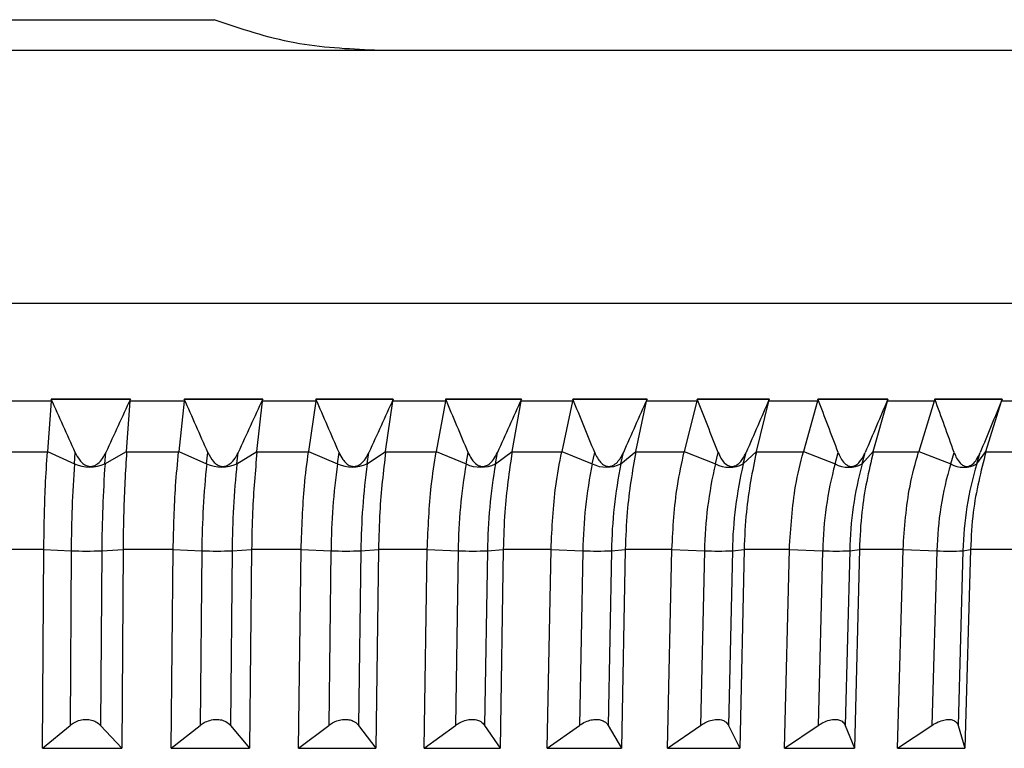
# Model space of a CAD drawing. Units: millimetres. Extents: x 5 to 836, y 5 to 589.
# Drawn here: x 162 to 184, y 165 to 181 of the extents above; entities that cross this region are included whole.
import ezdxf

# ---------------------------------------------------------------- set-up
doc = ezdxf.new("R2010")
doc.units = ezdxf.units.MM

msp = doc.modelspace()

# ---------------------------------------------------------------- linework, layer by layer
at = {"color": 7, "linetype": 'Continuous', "lineweight": 25}
for p, q in [((159.385, 181.323), (166.108, 181.323)), ((158.959, 180.623), (169.784, 180.623)), ((169.726, 180.623), (207.132, 180.623)), ((169.784, 180.623), (207.132, 180.623)), ((162.37, 172.583), (161.123, 172.583)), ((162.37, 172.583), (162.285, 171.422)), ((162.372, 172.627), (162.37, 172.583)), ((164.187, 172.627), (162.372, 172.627)), ((162.373, 172.627), (162.372, 172.623)), ((162.372, 172.627), (162.373, 172.627)), ((162.372, 172.623), (163.281, 172.623)), ((163.281, 172.623), (164.187, 172.623)), ((164.1, 171.422), (164.184, 172.583)), ((164.184, 172.583), (164.187, 172.627)), ((165.42, 172.583), (164.184, 172.583)), ((164.187, 172.627), (164.187, 172.627)), ((164.187, 172.623), (164.187, 172.627)), ((165.42, 172.583), (165.295, 171.422)), ((165.425, 172.627), (165.42, 172.583)), ((167.222, 172.627), (165.425, 172.627)), ((165.425, 172.627), (165.425, 172.627)), ((165.425, 172.627), (165.425, 172.623)), ((165.425, 172.623), (166.325, 172.623)), ((166.325, 172.623), (167.221, 172.623)), ((167.091, 171.422), (167.217, 172.583)), ((167.217, 172.583), (167.222, 172.627)), ((168.439, 172.583), (167.217, 172.583)), ((167.221, 172.623), (167.222, 172.627)), ((167.222, 172.627), (167.222, 172.627)), ((168.439, 172.583), (168.272, 171.422)), ((168.444, 172.627), (168.439, 172.583)), ((170.216, 172.627), (168.444, 172.627)), ((168.444, 172.627), (168.445, 172.627)), ((168.445, 172.627), (168.444, 172.623)), ((168.444, 172.623), (169.332, 172.623)), ((169.332, 172.623), (170.216, 172.623)), ((170.043, 171.422), (170.21, 172.583)), ((170.21, 172.583), (170.216, 172.627)), ((171.412, 172.583), (170.21, 172.583)), ((170.216, 172.627), (170.216, 172.627)), ((170.216, 172.623), (170.216, 172.627)), ((171.412, 172.583), (171.205, 171.422)), ((171.419, 172.627), (171.412, 172.583)), ((173.159, 172.627), (171.419, 172.627)), ((171.419, 172.627), (171.42, 172.627)), ((171.42, 172.627), (171.419, 172.623)), ((171.419, 172.623), (172.292, 172.623)), ((172.292, 172.623), (173.159, 172.623)), ((172.945, 171.422), (173.152, 172.583)), ((173.152, 172.583), (173.159, 172.627)), ((174.329, 172.583), (173.152, 172.583)), ((173.159, 172.627), (173.159, 172.627)), ((173.159, 172.623), (173.159, 172.627)), ((174.329, 172.583), (174.082, 171.422)), ((174.338, 172.627), (174.329, 172.583)), ((176.039, 172.627), (174.338, 172.627)), ((174.338, 172.627), (174.338, 172.627)), ((174.338, 172.627), (174.338, 172.623)), ((174.338, 172.623), (175.191, 172.623)), ((175.191, 172.623), (176.038, 172.623)), ((175.783, 171.422), (176.03, 172.583)), ((176.03, 172.583), (176.039, 172.627)), ((177.179, 172.583), (176.03, 172.583)), ((176.038, 172.623), (176.039, 172.627)), ((176.039, 172.627), (176.039, 172.627)), ((177.179, 172.583), (176.893, 171.422)), ((177.189, 172.627), (177.179, 172.583)), ((177.189, 172.627), (177.188, 172.623)), ((177.188, 172.623), (178.019, 172.623)), ((178.844, 172.627), (177.189, 172.627)), ((177.189, 172.627), (177.189, 172.627)), ((178.019, 172.623), (178.843, 172.623)), ((178.548, 171.422), (178.833, 172.583)), ((178.833, 172.583), (178.844, 172.627)), ((179.949, 172.583), (178.833, 172.583)), ((178.843, 172.623), (178.844, 172.627)), ((178.844, 172.627), (178.844, 172.627)), ((179.949, 172.583), (179.626, 171.422)), ((179.96, 172.627), (179.949, 172.583)), ((181.564, 172.627), (179.96, 172.627)), ((179.96, 172.627), (179.961, 172.627)), ((179.961, 172.627), (179.96, 172.623)), ((179.96, 172.623), (180.765, 172.623)), ((180.765, 172.623), (181.563, 172.623)), ((181.229, 171.422), (181.552, 172.583)), ((181.552, 172.583), (181.564, 172.627)), ((182.629, 172.583), (181.552, 172.583)), ((181.563, 172.623), (181.564, 172.627)), ((181.564, 172.627), (181.564, 172.627)), ((182.629, 172.583), (182.27, 171.422)), ((182.642, 172.627), (182.629, 172.583)), ((182.642, 172.627), (182.641, 172.623)), ((182.641, 172.623), (183.418, 172.623)), ((184.187, 172.627), (182.642, 172.627)), ((182.642, 172.627), (182.642, 172.627)), ((183.418, 172.623), (184.185, 172.623)), ((183.814, 171.422), (184.173, 172.583)), ((184.173, 172.583), (184.187, 172.627)), ((185.208, 172.583), (184.173, 172.583)), ((184.185, 172.623), (184.187, 172.627)), ((184.187, 172.627), (184.187, 172.627)), ((161.081, 171.419), (162.285, 171.419)), ((162.285, 171.422), (162.285, 171.419)), ((162.285, 171.422), (162.903, 171.142)), ((162.903, 171.142), (162.922, 171.403)), ((163.604, 171.142), (164.1, 171.422)), ((163.604, 171.142), (163.623, 171.403)), ((164.1, 171.419), (164.1, 171.422)), ((164.1, 171.419), (165.294, 171.419)), ((165.295, 171.422), (165.294, 171.419)), ((165.295, 171.422), (165.937, 171.142)), ((165.937, 171.142), (165.965, 171.403)), ((166.631, 171.142), (167.091, 171.422)), ((166.631, 171.142), (166.66, 171.403)), ((167.091, 171.419), (167.091, 171.422)), ((167.091, 171.419), (168.271, 171.419)), ((168.272, 171.422), (168.271, 171.419)), ((168.272, 171.422), (168.936, 171.142)), ((168.936, 171.142), (168.973, 171.403)), ((169.621, 171.142), (170.043, 171.422)), ((169.621, 171.142), (169.658, 171.403)), ((170.043, 171.419), (170.043, 171.422)), ((170.043, 171.419), (171.204, 171.419)), ((171.205, 171.422), (171.204, 171.419)), ((171.205, 171.422), (171.889, 171.142)), ((171.889, 171.142), (171.935, 171.403)), ((172.561, 171.142), (172.945, 171.422)), ((172.561, 171.142), (172.608, 171.403)), ((172.944, 171.419), (172.945, 171.422)), ((172.944, 171.419), (174.082, 171.419)), ((174.082, 171.422), (174.082, 171.419)), ((174.082, 171.422), (174.783, 171.142)), ((174.783, 171.142), (174.838, 171.403)), ((175.44, 171.142), (175.783, 171.422)), ((175.44, 171.142), (175.496, 171.403)), ((175.782, 171.419), (175.783, 171.422)), ((175.782, 171.419), (176.892, 171.419)), ((176.893, 171.422), (176.892, 171.419)), ((176.893, 171.422), (177.608, 171.142)), ((177.608, 171.142), (177.672, 171.403)), ((178.247, 171.142), (178.548, 171.422)), ((178.247, 171.142), (178.312, 171.403)), ((178.547, 171.419), (178.548, 171.422)), ((178.547, 171.419), (179.625, 171.419)), ((179.626, 171.422), (179.625, 171.419)), ((179.626, 171.422), (180.351, 171.142)), ((180.351, 171.142), (180.424, 171.403)), ((180.971, 171.142), (181.229, 171.422)), ((180.971, 171.142), (181.044, 171.403)), ((181.228, 171.419), (181.229, 171.422)), ((181.228, 171.419), (182.268, 171.419)), ((182.27, 171.422), (182.268, 171.419)), ((182.27, 171.422), (183.004, 171.142)), ((183.004, 171.142), (183.084, 171.403)), ((183.601, 171.142), (183.814, 171.422)), ((183.601, 171.142), (183.681, 171.403)), ((183.813, 171.419), (183.814, 171.422)), ((183.813, 171.419), (184.813, 171.419)), ((162.201, 169.18), (161.041, 169.18)), ((162.171, 164.623), (162.201, 169.18)), ((162.201, 169.181), (162.829, 169.151)), ((162.201, 169.181), (162.201, 169.18)), ((163.531, 169.151), (164.018, 169.181)), ((164.018, 169.18), (163.988, 164.623)), ((164.018, 169.18), (164.018, 169.181)), ((165.169, 169.18), (164.018, 169.18)), ((165.124, 164.623), (165.169, 169.18)), ((165.169, 169.181), (165.169, 169.18)), ((165.169, 169.181), (165.826, 169.151)), ((166.521, 169.151), (166.968, 169.181)), ((166.968, 169.18), (166.923, 164.623)), ((166.968, 169.18), (166.968, 169.181)), ((168.105, 169.18), (166.968, 169.18)), ((168.046, 164.623), (168.105, 169.18)), ((168.105, 169.181), (168.105, 169.18)), ((168.105, 169.181), (168.789, 169.151)), ((169.474, 169.151), (169.879, 169.181)), ((169.879, 169.18), (169.82, 164.623)), ((169.879, 169.18), (169.879, 169.181)), ((170.998, 169.18), (169.879, 169.18)), ((170.924, 164.623), (170.998, 169.18)), ((170.998, 169.181), (170.998, 169.18)), ((170.998, 169.181), (171.706, 169.151)), ((172.379, 169.151), (172.74, 169.181)), ((172.74, 169.18), (172.666, 164.623)), ((172.74, 169.18), (172.74, 169.181)), ((173.836, 169.18), (172.74, 169.18)), ((173.748, 164.623), (173.836, 169.18)), ((173.836, 169.181), (173.836, 169.18)), ((173.836, 169.181), (174.566, 169.151)), ((175.223, 169.151), (175.539, 169.181)), ((175.539, 169.18), (175.452, 164.623)), ((175.539, 169.18), (175.539, 169.181)), ((176.609, 169.18), (175.539, 169.18)), ((176.507, 164.623), (176.609, 169.18)), ((176.609, 169.181), (176.609, 169.18)), ((176.609, 169.181), (177.357, 169.151)), ((177.996, 169.151), (178.266, 169.181)), ((178.266, 169.18), (178.164, 164.623)), ((178.266, 169.18), (178.266, 169.181)), ((179.304, 169.18), (178.266, 169.18)), ((179.189, 164.623), (179.304, 169.18)), ((179.304, 169.181), (179.304, 169.18)), ((179.304, 169.181), (180.067, 169.151)), ((180.687, 169.151), (180.909, 169.181)), ((180.909, 169.18), (180.794, 164.623)), ((180.909, 169.18), (180.909, 169.181)), ((181.912, 169.18), (180.909, 169.18)), ((181.784, 164.623), (181.912, 169.18)), ((181.912, 169.181), (181.912, 169.18)), ((181.912, 169.181), (182.688, 169.151)), ((183.285, 169.151), (183.459, 169.181)), ((183.459, 169.18), (183.331, 164.623)), ((183.459, 169.18), (183.459, 169.181)), ((184.422, 169.18), (183.459, 169.18)), ((162.829, 169.151), (162.803, 165.148)), ((163.531, 169.151), (163.504, 165.148)), ((165.826, 169.151), (165.787, 165.148)), ((166.521, 169.151), (166.482, 165.148)), ((168.789, 169.151), (168.737, 165.148)), ((169.474, 169.151), (169.422, 165.148)), ((171.706, 169.151), (171.642, 165.148)), ((172.379, 169.151), (172.314, 165.148)), ((174.566, 169.151), (174.489, 165.148)), ((175.223, 169.151), (175.146, 165.148)), ((177.357, 169.151), (177.267, 165.148)), ((177.996, 169.151), (177.907, 165.148)), ((180.067, 169.151), (179.966, 165.148)), ((180.687, 169.151), (180.586, 165.148)), ((182.688, 169.151), (182.575, 165.148)), ((183.285, 169.151), (183.172, 165.148)), ((162.171, 164.623), (162.803, 165.148)), ((163.504, 165.148), (163.988, 164.623)), ((165.124, 164.623), (165.787, 165.148)), ((166.482, 165.148), (166.923, 164.623)), ((168.046, 164.623), (168.737, 165.148)), ((169.422, 165.148), (169.82, 164.623)), ((170.924, 164.623), (171.642, 165.148)), ((172.314, 165.148), (172.666, 164.623)), ((173.748, 164.623), (174.489, 165.148)), ((175.146, 165.148), (175.452, 164.623)), ((176.507, 164.623), (177.267, 165.148)), ((177.907, 165.148), (178.164, 164.623)), ((179.189, 164.623), (179.966, 165.148)), ((180.586, 165.148), (180.794, 164.623)), ((181.784, 164.623), (182.575, 165.148)), ((183.172, 165.148), (183.331, 164.623)), ((162.171, 164.623), (163.988, 164.623)), ((165.124, 164.623), (166.923, 164.623)), ((168.046, 164.623), (169.82, 164.623)), ((170.924, 164.623), (172.666, 164.623)), ((173.748, 164.623), (175.452, 164.623)), ((176.507, 164.623), (178.164, 164.623)), ((179.189, 164.623), (180.794, 164.623)), ((181.784, 164.623), (183.331, 164.623))]:
    msp.add_line(p, q, dxfattribs=at)
at = {"color": 8, "linetype": 'Continuous', "lineweight": 25}
msp.add_line((107.436, 174.822), (206.828, 174.822), dxfattribs=at)
at = {"color": 7, "linetype": 'Continuous', "lineweight": 25}
for centre, radius, start, end in [((193.639, 169.004), 30.81, 176.0214, 179.7263), ((163.254, 171.925), 0.858, 245.8817, 294.1183), ((194.341, 169.004), 30.81, 176.0214, 179.7263), ((186.495, 169.002), 20.669, 174.0589, 179.5873), ((166.284, 171.908), 0.841, 245.6013, 294.3987), ((187.19, 169.002), 20.669, 174.0589, 179.5873), ((184.426, 169), 15.637, 172.1279, 179.4459), ((169.278, 171.883), 0.816, 245.1987, 294.8013), ((185.111, 169), 15.637, 172.1279, 179.4459), ((184.354, 168.997), 12.649, 170.2382, 179.3018), ((172.225, 171.852), 0.786, 244.6631, 295.3369), ((185.027, 168.997), 12.649, 170.2382, 179.3018), ((185.247, 168.994), 10.682, 168.3991, 179.1546), ((175.112, 171.815), 0.749, 243.9795, 296.0205), ((185.904, 168.994), 10.682, 168.3991, 179.1546), ((186.655, 168.99), 9.299, 166.6191, 179.0044), ((177.927, 171.773), 0.708, 243.1273, 296.8727), ((187.294, 168.99), 9.299, 166.6191, 179.0044), ((188.347, 168.985), 8.281, 164.9058, 178.8514), ((180.661, 171.727), 0.662, 242.0788, 297.9212), ((188.967, 168.985), 8.281, 164.9058, 178.8514), ((190.192, 168.981), 7.506, 163.2662, 178.6963), ((183.302, 171.676), 0.612, 240.7969, 299.2031), ((190.789, 168.981), 7.506, 163.2662, 178.6963), ((163.18, 176.918), 7.774, 267.4141, 272.5859), ((166.174, 176.742), 7.599, 267.3804, 272.6196), ((169.132, 176.5), 7.356, 267.3318, 272.6682), ((172.043, 176.195), 7.051, 267.2668, 272.7332), ((174.895, 175.832), 6.689, 267.1829, 272.8171), ((177.676, 175.417), 6.274, 267.0771, 272.9229), ((180.377, 174.956), 5.813, 266.9449, 273.0551), ((182.986, 174.457), 5.315, 266.78, 273.22)]:
    msp.add_arc(centre, radius, start, end, dxfattribs=at)
for centre, major_axis, ratio, start_param, end_param in [((152.93, 102.489), (-32.602, 119.764), 0.260664, 5.252893, 5.265357), ((154.058, 215.106), (69.24, -8.844), 0.600125, 4.908907, 4.922089), ((154.058, 215.106), (69.24, -8.844), 0.600125, 4.922089, 4.935271), ((162.368, 102.489), (39.219, 119.838), 0.188273, 1.008528, 1.020992), ((152.536, 215.106), (69.116, -12.9), 0.585652, 5.007716, 5.020899), ((153.232, 102.489), (-30.547, 119.766), 0.277163, 5.253158, 5.265622), ((152.536, 215.106), (69.116, -12.9), 0.585652, 5.020899, 5.034081), ((162.577, 102.489), (40.484, 119.87), 0.169018, 1.00401, 1.016475), ((153.55, 102.489), (-28.329, 119.778), 0.292811, 5.254588, 5.267052), ((151.033, 215.106), (69.005, -16.597), 0.566734, 5.100566, 5.113748), ((151.033, 215.106), (69.005, -16.597), 0.566734, 5.113748, 5.12693), ((162.764, 102.489), (41.598, 119.904), 0.149441, 0.998789, 1.011253), ((153.882, 102.489), (-25.95, 119.799), 0.307484, 5.257224, 5.269688), ((149.553, 215.106), (68.941, -19.913), 0.544346, 5.187038, 5.20022), ((149.553, 215.106), (68.941, -19.913), 0.544346, 5.20022, 5.213402), ((162.929, 102.489), (42.565, 119.938), 0.1296, 0.992951, 1.005415), ((148.103, 215.106), (68.946, -22.858), 0.519398, 5.267313, 5.280495), ((154.226, 102.489), (-23.413, 119.829), 0.32105, 5.261084, 5.273548), ((148.103, 215.106), (68.946, -22.858), 0.519398, 5.280495, 5.293677), ((163.071, 102.489), (43.386, 119.971), 0.109543, 0.986584, 0.999048), ((154.582, 102.489), (-20.724, 119.866), 0.333372, 5.266158, 5.278622), ((146.689, 215.106), (69.026, -25.463), 0.492666, 5.34192, 5.355102), ((146.689, 215.106), (69.026, -25.463), 0.492666, 5.355102, 5.368285), ((163.19, 102.489), (44.064, 120), 0.089314, 0.979774, 0.992238), ((154.949, 102.489), (-17.891, 119.907), 0.344311, 5.272404, 5.284868), ((145.316, 215.106), (69.181, -27.767), 0.464771, 5.411534, 5.424716), ((145.316, 215.106), (69.181, -27.767), 0.464771, 5.424716, 5.437899), ((163.285, 102.489), (44.6, 120.025), 0.068952, 0.972606, 0.98507), ((155.324, 102.489), (-14.926, 119.949), 0.353731, 5.279744, 5.292208), ((143.99, 215.106), (69.402, -29.806), 0.436191, 5.476848, 5.49003), ((143.99, 215.106), (69.402, -29.806), 0.436191, 5.49003, 5.503212), ((163.356, 102.489), (44.996, 120.045), 0.04849, 0.965163, 0.977627)]:
    msp.add_ellipse(centre, major_axis=major_axis, ratio=ratio, start_param=start_param, end_param=end_param, dxfattribs=at)
for points, knots in [([(169.784, 180.623), (169.171, 180.651), (167.923, 180.708), (166.72, 181.115), (166.108, 181.323)], [0, 0, 0, 0, 0.490916, 1, 1, 1, 1]), ([(162.201, 169.181), (162.209, 169.677), (162.222, 170.462), (162.268, 171.161), (162.285, 171.419)], [0, 0, 0, 0, 0.631194, 1, 1, 1, 1]), ([(162.922, 171.403), (162.952, 171.342), (163, 171.249), (163.097, 171.146), (163.183, 171.094), (163.273, 171.078), (163.359, 171.095), (163.459, 171.155), (163.552, 171.262), (163.6, 171.356), (163.623, 171.403)], [0, 0, 0, 0, 0.202703, 0.312388, 0.422965, 0.502241, 0.581603, 0.683298, 0.844763, 1, 1, 1, 1]), ([(164.1, 171.419), (164.073, 170.968), (164.031, 170.254), (164.022, 169.47), (164.018, 169.181)], [0, 0, 0, 0, 0.631207, 1, 1, 1, 1]), ([(165.169, 169.181), (165.181, 169.677), (165.2, 170.462), (165.269, 171.161), (165.294, 171.419)], [0, 0, 0, 0, 0.631194, 1, 1, 1, 1]), ([(165.965, 171.403), (166.002, 171.329), (166.055, 171.225), (166.165, 171.126), (166.25, 171.085), (166.335, 171.08), (166.421, 171.106), (166.524, 171.18), (166.604, 171.288), (166.645, 171.374), (166.66, 171.403)], [0, 0, 0, 0, 0.246496, 0.346547, 0.447414, 0.525567, 0.603629, 0.715437, 0.902625, 1, 1, 1, 1]), ([(167.091, 171.419), (167.051, 170.968), (166.987, 170.254), (166.973, 169.47), (166.968, 169.181)], [0, 0, 0, 0, 0.631207, 1, 1, 1, 1]), ([(168.105, 169.181), (168.121, 169.677), (168.147, 170.462), (168.238, 171.161), (168.271, 171.419)], [0, 0, 0, 0, 0.631194, 1, 1, 1, 1]), ([(168.973, 171.403), (169.001, 171.346), (169.045, 171.256), (169.136, 171.152), (169.222, 171.095), (169.311, 171.078), (169.395, 171.093), (169.492, 171.151), (169.586, 171.258), (169.634, 171.354), (169.658, 171.403)], [0, 0, 0, 0, 0.188643, 0.303375, 0.419094, 0.498644, 0.578307, 0.678657, 0.836649, 1, 1, 1, 1]), ([(170.043, 171.419), (169.99, 170.968), (169.905, 170.254), (169.886, 169.47), (169.879, 169.181)], [0, 0, 0, 0, 0.631207, 1, 1, 1, 1]), ([(170.998, 169.181), (171.018, 169.677), (171.049, 170.462), (171.162, 171.161), (171.204, 171.419)], [0, 0, 0, 0, 0.6311944, 1, 1, 1, 1]), ([(171.935, 171.403), (171.958, 171.353), (171.999, 171.267), (172.082, 171.163), (172.167, 171.1), (172.256, 171.078), (172.339, 171.09), (172.433, 171.142), (172.53, 171.249), (172.58, 171.348), (172.608, 171.403)], [0, 0, 0, 0, 0.167112, 0.28738, 0.408678, 0.489094, 0.569702, 0.666744, 0.816116, 1, 1, 1, 1]), ([(172.944, 171.419), (172.877, 170.968), (172.772, 170.254), (172.749, 169.47), (172.74, 169.181)], [0, 0, 0, 0, 0.631207, 1, 1, 1, 1]), ([(173.836, 169.181), (173.86, 169.677), (173.897, 170.462), (174.032, 171.161), (174.082, 171.419)], [0, 0, 0, 0, 0.631194, 1, 1, 1, 1]), ([(174.838, 171.403), (174.857, 171.36), (174.893, 171.28), (174.969, 171.175), (175.053, 171.106), (175.141, 171.079), (175.218, 171.086), (175.302, 171.127), (175.407, 171.227), (175.461, 171.334), (175.496, 171.403)], [0, 0, 0, 0, 0.142171, 0.269393, 0.397707, 0.479204, 0.560978, 0.63907, 0.77059, 1, 1, 1, 1]), ([(175.782, 171.419), (175.703, 170.968), (175.577, 170.254), (175.55, 169.47), (175.539, 169.181)], [0, 0, 0, 0, 0.631207, 1, 1, 1, 1]), ([(176.609, 169.181), (176.636, 169.677), (176.679, 170.462), (176.835, 171.161), (176.892, 171.419)], [0, 0, 0, 0, 0.631194, 1, 1, 1, 1]), ([(177.672, 171.403), (177.686, 171.369), (177.718, 171.295), (177.785, 171.19), (177.868, 171.112), (177.956, 171.08), (178.031, 171.084), (178.113, 171.12), (178.214, 171.214), (178.276, 171.322), (178.308, 171.396), (178.312, 171.403)], [0, 0, 0, 0, 0.112524, 0.248621, 0.385898, 0.468667, 0.551802, 0.629495, 0.755205, 0.977225, 1, 1, 1, 1]), ([(178.547, 171.419), (178.455, 170.968), (178.31, 170.254), (178.278, 169.47), (178.266, 169.181)], [0, 0, 0, 0, 0.631207, 1, 1, 1, 1]), ([(179.304, 169.181), (179.335, 169.677), (179.384, 170.462), (179.56, 171.161), (179.625, 171.419)], [0, 0, 0, 0, 0.631194, 1, 1, 1, 1]), ([(180.424, 171.403), (180.433, 171.38), (180.46, 171.313), (180.518, 171.208), (180.6, 171.121), (180.688, 171.082), (180.762, 171.082), (180.841, 171.114), (180.937, 171.201), (181.002, 171.308), (181.037, 171.387), (181.044, 171.403)], [0, 0, 0, 0, 0.076159, 0.223829, 0.372802, 0.457087, 0.541835, 0.619466, 0.739474, 0.947276, 1, 1, 1, 1]), ([(181.228, 171.419), (181.124, 170.968), (180.959, 170.254), (180.923, 169.47), (180.909, 169.181)], [0, 0, 0, 0, 0.631207, 1, 1, 1, 1]), ([(181.912, 169.181), (181.946, 169.677), (182.001, 170.462), (182.196, 171.161), (182.268, 171.419)], [0, 0, 0, 0, 0.631194, 1, 1, 1, 1]), ([(183.084, 171.403), (183.102, 171.359), (183.138, 171.267), (183.21, 171.162), (183.291, 171.099), (183.363, 171.078), (183.438, 171.09), (183.522, 171.142), (183.61, 171.248), (183.656, 171.347), (183.681, 171.403)], [0, 0, 0, 0, 0.145642, 0.308325, 0.405691, 0.487132, 0.568791, 0.665497, 0.813995, 1, 1, 1, 1]), ([(183.813, 171.419), (183.697, 170.968), (183.514, 170.254), (183.474, 169.47), (183.459, 169.181)], [0, 0, 0, 0, 0.631207, 1, 1, 1, 1]), ([(162.803, 165.148), (162.835, 165.172), (162.901, 165.221), (163.031, 165.272), (163.171, 165.291), (163.298, 165.274), (163.415, 165.229), (163.471, 165.178), (163.504, 165.148)], [0, 0, 0, 0, 0.163857, 0.333494, 0.504284, 0.650401, 0.795143, 1, 1, 1, 1]), ([(165.787, 165.148), (165.817, 165.17), (165.883, 165.217), (166.01, 165.269), (166.151, 165.291), (166.278, 165.276), (166.393, 165.232), (166.453, 165.182), (166.481, 165.149), (166.482, 165.148)], [0, 0, 0, 0, 0.147208, 0.319733, 0.493499, 0.64094, 0.784903, 0.994635, 1, 1, 1, 1]), ([(168.737, 165.148), (168.765, 165.167), (168.83, 165.213), (168.948, 165.263), (169.081, 165.289), (169.202, 165.283), (169.316, 165.246), (169.384, 165.195), (169.415, 165.157), (169.422, 165.148)], [0, 0, 0, 0, 0.131837, 0.306971, 0.455339, 0.604068, 0.746043, 0.942396, 1, 1, 1, 1]), ([(171.642, 165.148), (171.667, 165.165), (171.731, 165.209), (171.847, 165.26), (171.981, 165.288), (172.101, 165.284), (172.211, 165.249), (172.278, 165.198), (172.306, 165.158), (172.314, 165.148)], [0, 0, 0, 0, 0.1177107, 0.2953788, 0.4450219, 0.5950854, 0.7368401, 0.9302068, 1, 1, 1, 1]), ([(174.489, 165.148), (174.512, 165.163), (174.575, 165.206), (174.689, 165.257), (174.823, 165.288), (174.941, 165.285), (175.047, 165.251), (175.112, 165.201), (175.138, 165.16), (175.146, 165.148)], [0, 0, 0, 0, 0.104601, 0.284665, 0.435581, 0.586974, 0.728626, 0.919386, 1, 1, 1, 1]), ([(177.267, 165.148), (177.298, 165.168), (177.369, 165.213), (177.496, 165.266), (177.633, 165.291), (177.748, 165.279), (177.843, 165.236), (177.888, 165.186), (177.905, 165.151), (177.907, 165.148)], [0, 0, 0, 0, 0.135063, 0.306905, 0.479971, 0.628926, 0.772052, 0.977266, 1, 1, 1, 1]), ([(179.966, 165.148), (179.994, 165.165), (180.062, 165.209), (180.186, 165.263), (180.323, 165.29), (180.436, 165.281), (180.526, 165.24), (180.568, 165.189), (180.584, 165.153), (180.586, 165.148)], [0, 0, 0, 0, 0.117045, 0.292389, 0.469049, 0.61972, 0.762341, 0.964235, 1, 1, 1, 1]), ([(182.575, 165.148), (182.599, 165.163), (182.664, 165.204), (182.777, 165.256), (182.907, 165.287), (183.015, 165.286), (183.104, 165.253), (183.153, 165.202), (183.168, 165.161), (183.172, 165.148)], [0, 0, 0, 0, 0.100016, 0.278718, 0.430545, 0.582882, 0.724519, 0.913992, 1, 1, 1, 1])]:
    msp.add_open_spline(points, degree=3, knots=knots, dxfattribs=at)

doc.saveas('drawing.dxf')
